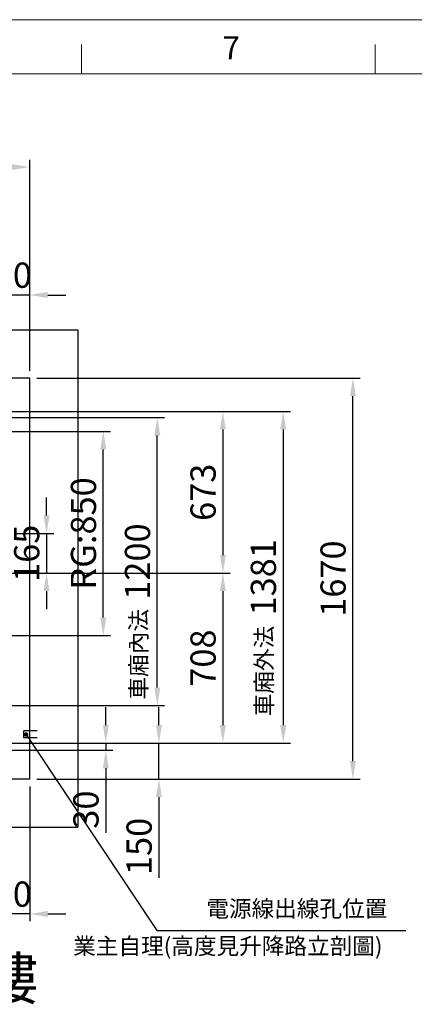
# Model space of a CAD drawing. Units: millimetres. Extents: x 61873 to 81044, y 37452 to 51013.
# Drawn here: x 69118 to 70761, y 46913 to 51013 of the extents above; entities that cross this region are included whole.
import ezdxf

# ---------------------------------------------------------------- set-up
doc = ezdxf.new("R2010")
doc.units = ezdxf.units.MM
doc.linetypes.add('CENTER2', pattern=[28.575, 19.05, -3.175, 3.175, -3.175])
doc.layers.add('CL', color=1, linetype='CENTER2')
doc.layers.add('TEXT_35', color=1, linetype='Continuous', lineweight=25)
doc.layers.add('实线', color=7, linetype='Continuous', lineweight=25)
doc.dimstyles.new('副本 直线标注---計劃圖直徑', dxfattribs={"dimscale": 30, "dimtxt": 3.5, "dimasz": 2.5, "dimexe": 1, "dimexo": 1, "dimgap": 1, "dimtad": 1, "dimtoh": 1, "dimdec": 1, "dimdsep": 46, "dimtxsty": 'Standard', "dimcen": 0.1, "dimclrd": 6, "dimclre": 6, "dimclrt": 6, "dimadec": 0, "dimazin": 0, "dimtfac": 1, "dimtdec": 1, "dimtix": 1, "dimtmove": 1, "dimatfit": 0, "dimfxl": 1, "dimtolj": 1, "dimtzin": 0, "dimarcsym": 0})
doc.dimstyles.new('直线标注---計劃圖', dxfattribs={"dimscale": 30, "dimtxt": 3.5, "dimasz": 2.5, "dimexe": 1, "dimexo": 1, "dimgap": 1, "dimtad": 1, "dimdec": 1, "dimdsep": 46, "dimtxsty": 'Standard', "dimcen": 0.1, "dimclrd": 6, "dimclre": 6, "dimclrt": 6, "dimadec": 0, "dimazin": 0, "dimtfac": 1, "dimtdec": 1, "dimtix": 1, "dimtmove": 0, "dimatfit": 0, "dimfxl": 1, "dimtolj": 1, "dimtzin": 0, "dimarcsym": 0})

# ---------------------------------------------------------------- blocks, each defined once
blk = doc.blocks.new('*D219')
at = {"color": 6, "lineweight": -2}
for p, q in [((69697.8, 48075.3), (69697.8, 48150.3)), ((68906.6, 48000.3), (69727.8, 48000.3)), ((69697.8, 47850.3), (69697.8, 48000.3)), ((69189.9, 47850.3), (69727.8, 47850.3)), ((69697.8, 47775.3), (69697.8, 47439.7))]:
    blk.add_line(p, q, dxfattribs=at)
at = {"color": 6}
for points in [[(69685.3, 48075.3), (69710.3, 48075.3), (69697.8, 48000.3)], [(69710.3, 47775.3), (69685.3, 47775.3), (69697.8, 47850.3)]]:
    blk.add_solid(points, dxfattribs=at)
at = {"layer": 'Defpoints', "color": 0}
for p in [(68876.6, 48000.3), (69697.8, 48000.3), (69159.9, 47850.3)]:
    blk.add_point(p, dxfattribs=at)
at = {"color": 6, "insert": (69615.3, 47570), "char_height": 105, "attachment_point": 5, "rotation": 90}
blk.add_mtext('\\A1;150', dxfattribs=at)
blk = doc.blocks.new('*D220')
at = {"color": 6, "lineweight": -2}
for p, q in [((69476.6, 48075.3), (69476.6, 48150.3)), ((68906.6, 48000.3), (69506.6, 48000.3)), ((69476.6, 48000.3), (69476.6, 47970.3)), ((68934.6, 47970.3), (69506.6, 47970.3)), ((69476.6, 47895.3), (69476.6, 47626.6))]:
    blk.add_line(p, q, dxfattribs=at)
at = {"color": 6}
for points in [[(69464.1, 48075.3), (69489.1, 48075.3), (69476.6, 48000.3)], [(69489.1, 47895.3), (69464.1, 47895.3), (69476.6, 47970.3)]]:
    blk.add_solid(points, dxfattribs=at)
at = {"layer": 'Defpoints', "color": 0}
for p in [(68876.6, 48000.3), (68904.6, 47970.3), (69476.6, 47970.3)]:
    blk.add_point(p, dxfattribs=at)
at = {"color": 6, "insert": (69394.1, 47723.4), "char_height": 105, "attachment_point": 5, "rotation": 90}
blk.add_mtext('\\A1;30', dxfattribs=at)
blk = doc.blocks.new('*D221')
at = {"color": 6, "lineweight": -2}
for p, q in [((69019.5, 49298.3), (69496.2, 49298.3)), ((69466.2, 48523.3), (69466.2, 49223.3)), ((69019.9, 48448.3), (69496.2, 48448.3))]:
    blk.add_line(p, q, dxfattribs=at)
at = {"color": 6}
for points in [[(69478.7, 49223.3), (69453.7, 49223.3), (69466.2, 49298.3)], [(69453.7, 48523.3), (69478.7, 48523.3), (69466.2, 48448.3)]]:
    blk.add_solid(points, dxfattribs=at)
at = {"layer": 'Defpoints', "color": 0}
for p in [(68989.5, 49298.3), (69466.2, 49298.3), (68989.9, 48448.3)]:
    blk.add_point(p, dxfattribs=at)
at = {"color": 6, "insert": (69383.7, 48873.3), "char_height": 105, "attachment_point": 5, "rotation": 90}
blk.add_mtext('\\A1;RG:850', dxfattribs=at)
blk = doc.blocks.new('*D222')
at = {"color": 6, "lineweight": -2}
for p, q in [((68914.9, 49866.4), (68839.9, 49866.4)), ((68989.9, 49553.9), (68989.9, 49896.4)), ((69159.9, 49866.4), (68989.9, 49866.4)), ((69159.9, 49550.3), (69159.9, 49896.4)), ((69234.9, 49866.4), (69309.9, 49866.4))]:
    blk.add_line(p, q, dxfattribs=at)
at = {"color": 6}
for points in [[(68914.9, 49853.9), (68914.9, 49878.9), (68989.9, 49866.4)], [(69234.9, 49878.9), (69234.9, 49853.9), (69159.9, 49866.4)]]:
    blk.add_solid(points, dxfattribs=at)
at = {"layer": 'Defpoints', "color": 0}
for p in [(68989.9, 49866.4), (68989.9, 49523.9), (69159.9, 49520.3)]:
    blk.add_point(p, dxfattribs=at)
at = {"color": 6, "insert": (69050.1, 49948.9), "char_height": 105, "attachment_point": 5}
blk.add_mtext('\\A1;170', dxfattribs=at)
blk = doc.blocks.new('*D227')
at = {"color": 6, "lineweight": -2}
for p, q in [((68939.9, 47820.3), (68939.9, 47258.9)), ((69159.9, 47820.3), (69159.9, 47258.9)), ((68864.9, 47288.9), (68789.9, 47288.9)), ((69159.9, 47288.9), (68939.9, 47288.9)), ((69234.9, 47288.9), (69309.9, 47288.9))]:
    blk.add_line(p, q, dxfattribs=at)
at = {"color": 6}
for points in [[(68864.9, 47276.4), (68864.9, 47301.4), (68939.9, 47288.9)], [(69234.9, 47301.4), (69234.9, 47276.4), (69159.9, 47288.9)]]:
    blk.add_solid(points, dxfattribs=at)
at = {"layer": 'Defpoints', "color": 0}
for p in [(68939.9, 47850.3), (69159.9, 47850.3), (68939.9, 47288.9)]:
    blk.add_point(p, dxfattribs=at)
at = {"color": 6, "insert": (69049.9, 47371.4), "char_height": 105, "attachment_point": 5}
blk.add_mtext('\\A1;220', dxfattribs=at)
blk = doc.blocks.new('*D228')
at = {"color": 6, "lineweight": -2}
for p, q in [((67419.9, 49550.3), (67419.9, 50429.3)), ((69084.9, 50399.3), (67494.9, 50399.3)), ((69159.9, 49550.3), (69159.9, 50429.3))]:
    blk.add_line(p, q, dxfattribs=at)
at = {"color": 6}
for points in [[(67494.9, 50411.8), (67494.9, 50386.8), (67419.9, 50399.3)], [(69084.9, 50386.8), (69084.9, 50411.8), (69159.9, 50399.3)]]:
    blk.add_solid(points, dxfattribs=at)
at = {"layer": 'Defpoints', "color": 0}
for p in [(67419.9, 50399.3), (67419.9, 49520.3), (69159.9, 49520.3)]:
    blk.add_point(p, dxfattribs=at)
at = {"color": 6, "insert": (68289.9, 50481.8), "char_height": 105, "attachment_point": 5}
blk.add_mtext('\\A1;1740', dxfattribs=at)
blk = doc.blocks.new('*D229')
at = {"color": 6, "lineweight": -2}
for p, q in [((69189.9, 49520.3), (70535.3, 49520.3)), ((70505.3, 47925.3), (70505.3, 49445.3)), ((69189.9, 47850.3), (70535.3, 47850.3))]:
    blk.add_line(p, q, dxfattribs=at)
at = {"color": 6}
for points in [[(70517.8, 49445.3), (70492.8, 49445.3), (70505.3, 49520.3)], [(70492.8, 47925.3), (70517.8, 47925.3), (70505.3, 47850.3)]]:
    blk.add_solid(points, dxfattribs=at)
at = {"layer": 'Defpoints', "color": 0}
for p in [(69159.9, 49520.3), (70505.3, 49520.3), (69159.9, 47850.3)]:
    blk.add_point(p, dxfattribs=at)
at = {"color": 6, "insert": (70422.8, 48685.3), "char_height": 105, "attachment_point": 5, "rotation": 90}
blk.add_mtext('\\A1;1670', dxfattribs=at)
blk = doc.blocks.new('*D231')
at = {"color": 6, "lineweight": -2}
for p, q in [((68774.9, 49381.3), (70245.1, 49381.3)), ((70215.1, 49306.3), (70215.1, 48075.3)), ((68961.9, 48000.3), (70245.1, 48000.3))]:
    blk.add_line(p, q, dxfattribs=at)
at = {"color": 6}
for points in [[(70227.6, 49306.3), (70202.6, 49306.3), (70215.1, 49381.3)], [(70202.6, 48075.3), (70227.6, 48075.3), (70215.1, 48000.3)]]:
    blk.add_solid(points, dxfattribs=at)
at = {"layer": 'Defpoints', "color": 0}
for p in [(68744.9, 49381.3), (68931.9, 48000.3), (70215.1, 48000.3)]:
    blk.add_point(p, dxfattribs=at)
at = {"color": 6, "insert": (70132.6, 48690.8), "char_height": 105, "attachment_point": 5, "rotation": 90}
blk.add_mtext('\\A1;1381', dxfattribs=at)
blk = doc.blocks.new('*D232')
at = {"color": 6, "lineweight": -2}
for p, q in [((69230, 48948.3), (69230, 49023.3)), ((69104.9, 48873.3), (69260, 48873.3)), ((69230, 48873.3), (69230, 48708.3)), ((68878.1, 48708.3), (69260, 48708.3)), ((69230, 48633.3), (69230, 48558.3))]:
    blk.add_line(p, q, dxfattribs=at)
at = {"color": 6}
for points in [[(69217.5, 48948.3), (69242.5, 48948.3), (69230, 48873.3)], [(69242.5, 48633.3), (69217.5, 48633.3), (69230, 48708.3)]]:
    blk.add_solid(points, dxfattribs=at)
at = {"layer": 'Defpoints', "color": 0}
for p in [(69074.9, 48873.3), (68848.1, 48708.3), (69230, 48708.3)]:
    blk.add_point(p, dxfattribs=at)
at = {"color": 6, "insert": (69147.5, 48790.8), "char_height": 105, "attachment_point": 5, "rotation": 90}
blk.add_mtext('\\A1;165', dxfattribs=at)
blk = doc.blocks.new('*D233')
at = {"color": 6, "lineweight": -2}
for p, q in [((68774.9, 49381.3), (69994, 49381.3)), ((69964, 49306.3), (69964, 48783.3)), ((69238.3, 48708.3), (69994, 48708.3))]:
    blk.add_line(p, q, dxfattribs=at)
at = {"color": 6}
for points in [[(69976.5, 49306.3), (69951.5, 49306.3), (69964, 49381.3)], [(69951.5, 48783.3), (69976.5, 48783.3), (69964, 48708.3)]]:
    blk.add_solid(points, dxfattribs=at)
at = {"layer": 'Defpoints', "color": 0}
for p in [(68744.9, 49381.3), (69208.3, 48708.3), (69964, 48708.3)]:
    blk.add_point(p, dxfattribs=at)
at = {"color": 6, "insert": (69881.5, 49044.8), "char_height": 105, "attachment_point": 5, "rotation": 90}
blk.add_mtext('\\A1;673', dxfattribs=at)
blk = doc.blocks.new('*D234')
at = {"color": 6, "lineweight": -2}
for p, q in [((69260, 48708.3), (69994, 48708.3)), ((69964, 48633.3), (69964, 48075.3)), ((69318, 48000.3), (69994, 48000.3))]:
    blk.add_line(p, q, dxfattribs=at)
at = {"color": 6}
for points in [[(69976.5, 48633.3), (69951.5, 48633.3), (69964, 48708.3)], [(69951.5, 48075.3), (69976.5, 48075.3), (69964, 48000.3)]]:
    blk.add_solid(points, dxfattribs=at)
at = {"layer": 'Defpoints', "color": 0}
for p in [(69230, 48708.3), (69288, 48000.3), (69964, 48000.3)]:
    blk.add_point(p, dxfattribs=at)
at = {"color": 6, "insert": (69881.5, 48354.3), "char_height": 105, "attachment_point": 5, "rotation": 90}
blk.add_mtext('\\A1;708', dxfattribs=at)
blk = doc.blocks.new('*D235')
at = {"color": 6, "lineweight": -2}
for p, q in [((68749.9, 49356.3), (69721.1, 49356.3)), ((69691.1, 48231.3), (69691.1, 49281.3)), ((68774.9, 48156.3), (69721.1, 48156.3))]:
    blk.add_line(p, q, dxfattribs=at)
at = {"color": 6}
for points in [[(69703.6, 49281.3), (69678.6, 49281.3), (69691.1, 49356.3)], [(69678.6, 48231.3), (69703.6, 48231.3), (69691.1, 48156.3)]]:
    blk.add_solid(points, dxfattribs=at)
at = {"layer": 'Defpoints', "color": 0}
for p in [(68719.9, 49356.3), (69691.1, 49356.3), (68744.9, 48156.3)]:
    blk.add_point(p, dxfattribs=at)
at = {"color": 6, "insert": (69608.6, 48756.3), "char_height": 105, "attachment_point": 5, "rotation": 90}
blk.add_mtext('\\A1;1200', dxfattribs=at)

msp = doc.modelspace()

# ---------------------------------------------------------------- linework, layer by layer
at = {"color": 0, "linetype": 'Continuous', "lineweight": 13}
for p, q in [((69376.2, 50787.58), (69376.2, 50909.69)), ((70597.26, 50787.58), (70597.26, 50909.69))]:
    msp.add_line(p, q, dxfattribs=at)
at = {"color": 0, "lineweight": 13}
msp.add_line((62049.84, 50787.58), (77816.45, 50787.58), dxfattribs=at)
msp.add_line((62049.84, 50787.58), (77816.45, 50787.58), dxfattribs=at)
at = {"color": 1, "lineweight": 13}
msp.add_line((62049.84, 50787.58), (80820.25, 50787.58), dxfattribs=at)
for p, q in [((69359.88, 49720.3), (67219.88, 49720.3)), ((69359.88, 49720.3), (69359.88, 47650.3)), ((69159.88, 49520.3), (67419.88, 49520.3)), ((69159.88, 47850.3), (69159.88, 49520.3)), ((69135.51, 48022.58), (69135.51, 48051.84)), ((69191.49, 48051.84), (69135.51, 48051.84)), ((69191.49, 48022.58), (69135.51, 48022.58)), ((69159.88, 47850.3), (68939.88, 47850.3)), ((68939.88, 47650.3), (69359.88, 47650.3))]:
    msp.add_line(p, q)
at = {"layer": 'CL', "lineweight": 0, "ltscale": 10}
msp.add_line((69490.94, 48708.28), (66951.99, 48708.28), dxfattribs=at)
at = {"layer": 'Defpoints', "color": 0, "lineweight": 13}
msp.add_line((61873.16, 51012.89), (80998.62, 51012.89), dxfattribs=at)
at = {"layer": 'TEXT_35', "linetype": 'Continuous'}
for p, q in [((69157.15, 49677.72), (69157.15, 49677.72)), ((69159.43, 49576.89), (69159.43, 49576.89)), ((69226.25, 49356.71), (69226.25, 49356.71)), ((69160.9, 47997.53), (69160.9, 47997.53)), ((69241.8, 47849.14), (69241.8, 47849.14))]:
    msp.add_line(p, q, dxfattribs=at)

# ---------------------------------------------------------------- texts
at = {"lineweight": 13}
msp.add_text('7', height=96, dxfattribs=at).set_placement((69962.42, 50847.79))
at = {"layer": '实线', "color": 3, "char_height": 69.12, "width": 573.6531, "attachment_point": 7, "rotation": 90}
for s, insert in [('{\\fDengXian|b0|i0|c134|p2;車廂內法}', (69647.63, 48181.47)), ('{\\fDengXian|b0|i0|c134|p2;車廂外法}', (70169.97, 48111.83))]:
    msp.add_mtext(s, dxfattribs=dict(at, insert=insert))
at = {"layer": '实线', "color": 3}
for s, insert, char_height, width, attachment_point in [('{\\fDengXian|b0|i0|c134|p2;電源線出線孔位置}', (70648.27, 47345.36), 69, 1389.8373, 3), ('{\\fDengXian|b0|i0|c134|p2;業主自理(高度見升降路立剖圖)}', (70628.38, 47189.59), 69, 807.4676, 3), ('{\\fDengXian|b0|i0|c134|p2;升降路平面圖頂樓}', (67284.03, 47107.39), 175, 2165.4819, 1)]:
    msp.add_mtext(s, dxfattribs=dict(at, insert=insert, char_height=char_height, width=width, attachment_point=attachment_point))

# ---------------------------------------------------------------- dimensions: what is measured, and where the dimension line sits
for base, p1, p2, angle, dimstyle, override, picture, middle in [((67419.88, 50399.32), (69159.88, 49520.28), (67419.88, 49520.28), 180, '直线标注---計劃圖', {"dimdec": 0}, '*D228', (68289.88, 50481.82)), ((70215.08, 48000.3), (68744.88, 49381.3), (68931.88, 48000.3), 90, '直线标注---計劃圖', {"dimdec": 0}, '*D231', (70132.58, 48690.8)), ((69963.99, 48708.3), (68744.88, 49381.3), (69208.33, 48708.3), 90, '直线标注---計劃圖', {"dimdec": 0}, '*D233', (69881.49, 49044.8)), ((69691.08, 49356.3), (68744.88, 48156.3), (68719.88, 49356.3), 90, '直线标注---計劃圖', {"dimdec": 0}, '*D235', (69608.58, 48756.3)), ((69230, 48708.3), (69074.88, 48873.3), (68848.07, 48708.3), 90, '直线标注---計劃圖', {"dimdec": 0}, '*D232', (69147.5, 48790.8)), ((69963.99, 48000.3), (69230, 48708.3), (69288.01, 48000.3), 90, '直线标注---計劃圖', {"dimdec": 0}, '*D234', (69881.49, 48354.3)), ((68939.88, 47288.92), (69159.88, 47850.28), (68939.88, 47850.28), 180, '副本 直线标注---計劃圖直徑', {"dimdec": 0, "dimtdec": 0}, '*D227', (69049.88, 47371.42))]:
    dim = msp.add_linear_dim(base=base, p1=p1, p2=p2, angle=angle, dimstyle=dimstyle, override=override)
    dim.commit()
    dim.dimension.update_dxf_attribs({"geometry": picture, "text_midpoint": middle})
for base, p1, p2, angle, dimstyle, override, picture, middle in [((68989.94, 49866.43), (69159.88, 49520.28), (68989.94, 49523.88), 180, '副本 直线标注---計劃圖直徑', {"dimdec": 0, "dimtxsty": 'Standard', "dimtdec": 0}, '*D222', (69050.12, 49866.43)), ((69697.82, 48000.3), (69159.88, 47850.28), (68876.56, 48000.3), 90, '直线标注---計劃圖', {"dimdec": 0}, '*D219', (69697.82, 47569.97)), ((69476.61, 47970.3), (68876.56, 48000.3), (68904.56, 47970.3), 90, '直线标注---計劃圖', {"dimdec": 0}, '*D220', (69476.61, 47723.43))]:
    dim = msp.add_linear_dim(base=base, p1=p1, p2=p2, angle=angle, dimstyle=dimstyle, override=override)
    dim.commit()
    dim.dimension.update_dxf_attribs({"geometry": picture, "text_midpoint": middle, "dimtype": 160})
dim = msp.add_linear_dim(base=(70505.26, 49520.28), p1=(69159.88, 47850.28), p2=(69159.88, 49520.28), angle=90, dimstyle='副本 直线标注---計劃圖直徑')
dim.commit()
dim.dimension.update_dxf_attribs({"geometry": '*D229', "text_midpoint": (70422.76, 48685.28)})
dim = msp.add_linear_dim(base=(69466.24, 49298.3), p1=(68989.88, 48448.3), p2=(68989.47, 49298.3), angle=90, text='RG:<>', dimstyle='直线标注---計劃圖', override={"dimdec": 0, "dimtxsty": 'Standard'})
dim.commit()
dim.dimension.update_dxf_attribs({"geometry": '*D221', "text_midpoint": (69383.74, 48873.3)})

# ---------------------------------------------------------------- leaders
at = {"layer": '实线'}
msp.add_leader([(69144.99, 48036.3), (69689.25, 47220.54), (70725.24, 47220.54)], dimstyle='直线标注---計劃圖', override={"dimtad": 0, "dimldrblk": 'DotSmall'}, dxfattribs=at)

doc.saveas('drawing.dxf')
